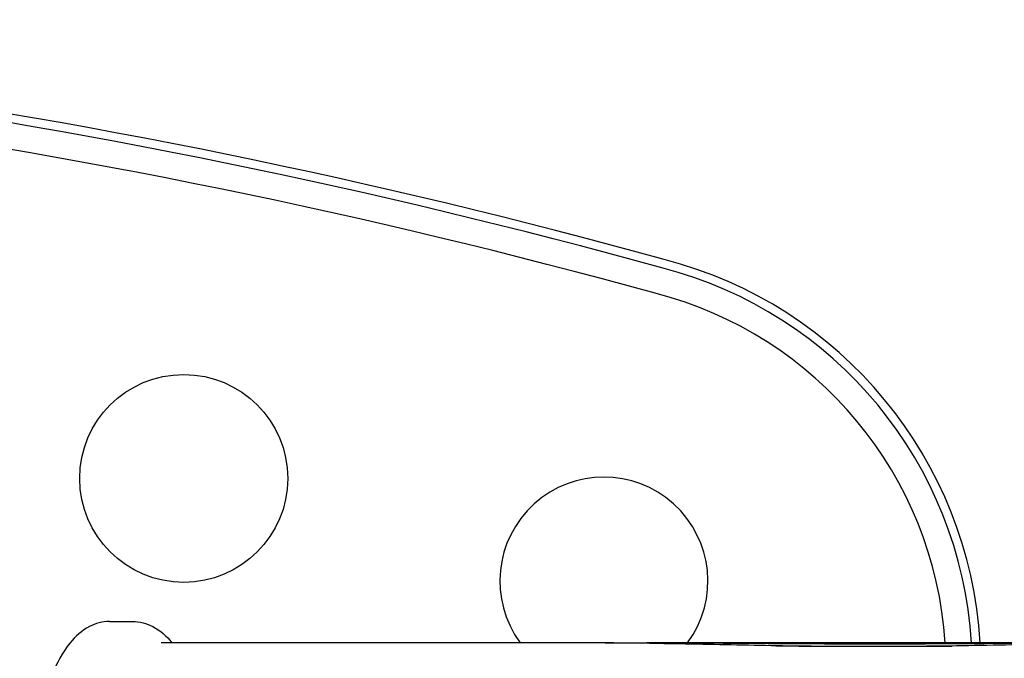
# Model space of a CAD drawing. Extents: x 930 to 2185, y 3 to 987.
# Drawn here: x 1316 to 1434, y 791 to 868 of the extents above; entities that cross this region are included whole.
import ezdxf

# ---------------------------------------------------------------- set-up
doc = ezdxf.new("R2010")
doc.units = 0
doc.layers.add('PV-9F0', color=7, linetype='CONTINUOUS')

# ---------------------------------------------------------------- blocks, each defined once
blk = doc.blocks.new('*U0')
at = {"layer": 'PV-9F0'}
for p, q in [((2507.91, 37.62), (2510.68, 37.62)), ((2563.34, 35.07), (2514.11, 35.07)), ((2628.98, 35.07), (2572.47, 35.07))]:
    blk.add_line(p, q, dxfattribs=at)
blk.add_circle((2516.82, 54.82), 12.5, dxfattribs=at)
for centre, radius, start, end in [((2361.91, -688.54), 798.53, 74.55526, 105.44474), ((2361.91, -688.54), 797.48, 74.5546, 105.4454), ((2361.91, -688.54), 794.32, 74.55256, 105.44744), ((2561.91, 32.02), 50.73, 3.4433, 75.5549), ((2561.91, 32.02), 49.69, 3.5161, 75.5654), ((2561.91, 32.02), 46.53, 3.755, 75.5991), ((2567.32, 42.48), 12.5, 323.6435, 216.3565)]:
    blk.add_arc(centre, radius, start, end, dxfattribs=at)
for points, knots in [([(2507.91, 37.62), (2507.06, 37.62), (2506.22, 37.39), (2504.58, 36.54), (2503.81, 35.85), (2502.26, 33.94), (2501.54, 32.61), (2500.34, 29.54), (2499.87, 27.79), (2499.22, 24.13), (2499.03, 22.21), (2498.93, 18.37), (2499.02, 16.45), (2499.46, 12.74), (2499.82, 10.96), (2500.79, 7.68), (2501.41, 6.18), (2502.94, 3.6), (2503.87, 2.51), (2505.88, 1.24), (2506.88, 0.9), (2507.91, 0.9)], [6.283185, 6.283185, 6.283185, 6.283185, 6.500896, 6.500896, 6.76271, 6.76271, 7.107814, 7.107814, 7.456898, 7.456898, 7.794496, 7.794496, 8.128267, 8.128267, 8.463753, 8.463753, 8.807409, 8.807409, 9.162323, 9.162323, 9.424778, 9.424778, 9.424778, 9.424778]), ([(2510.68, 37.62), (2511.53, 37.62), (2512.37, 37.39), (2514, 36.54), (2514.75, 35.87), (2515.41, 35.07)], [0, 0, 0, 0, 0.2177108, 0.2177108, 0.4748351, 0.4748351, 0.4748351, 0.4748351]), ([(2638.11, 35.07), (2632.78, 35.07), (2627.51, 34.99), (2618.29, 34.83), (2614.3, 34.75), (2606.53, 34.63), (2602.75, 34.6), (2595.45, 34.6), (2591.78, 34.63), (2584.45, 34.75), (2580.79, 34.83), (2572.51, 34.99), (2567.91, 35.07), (2563.34, 35.07)], [10.47353, 10.47353, 10.47353, 10.47353, 11.972053, 11.972053, 13.155851, 13.155851, 14.339649, 14.339649, 15.523447, 15.523447, 16.707245, 16.707245, 18.205768, 18.205768, 18.205768, 18.205768]), ([(2567.48, 35.05), (2571.07, 35.08), (2574.67, 35.07), (2581.89, 35.03), (2585.5, 35), (2592.7, 34.95), (2596.29, 34.94), (2603.41, 34.94), (2607.1, 34.95), (2614.67, 35), (2618.55, 35.03), (2626.27, 35.07), (2630.08, 35.08), (2633.94, 35.06)], [10.429436, 10.429436, 10.429436, 10.429436, 11.589686, 11.589686, 12.745036, 12.745036, 13.900387, 13.900387, 15.055738, 15.055738, 16.211088, 16.211088, 17.30658, 17.30658, 17.30658, 17.30658]), ([(2587.99, 34.69), (2588.71, 34.69), (2589.43, 34.68), (2593.36, 34.65), (2596.56, 34.64), (2602.78, 34.64), (2605.93, 34.65), (2609.16, 34.67)], [6.961794, 6.961794, 6.961794, 6.961794, 7.191353, 7.191353, 8.21869, 8.21869, 9.208634, 9.208634, 9.208634, 9.208634])]:
    blk.add_open_spline(points, degree=3, knots=knots, dxfattribs=at)

msp = doc.modelspace()

# ---------------------------------------------------------------- block references
at = {"layer": 'PV-9F0'}
msp.add_blockref('*U0', (-1181.37, 758.19), dxfattribs=at)

doc.saveas('drawing.dxf')
